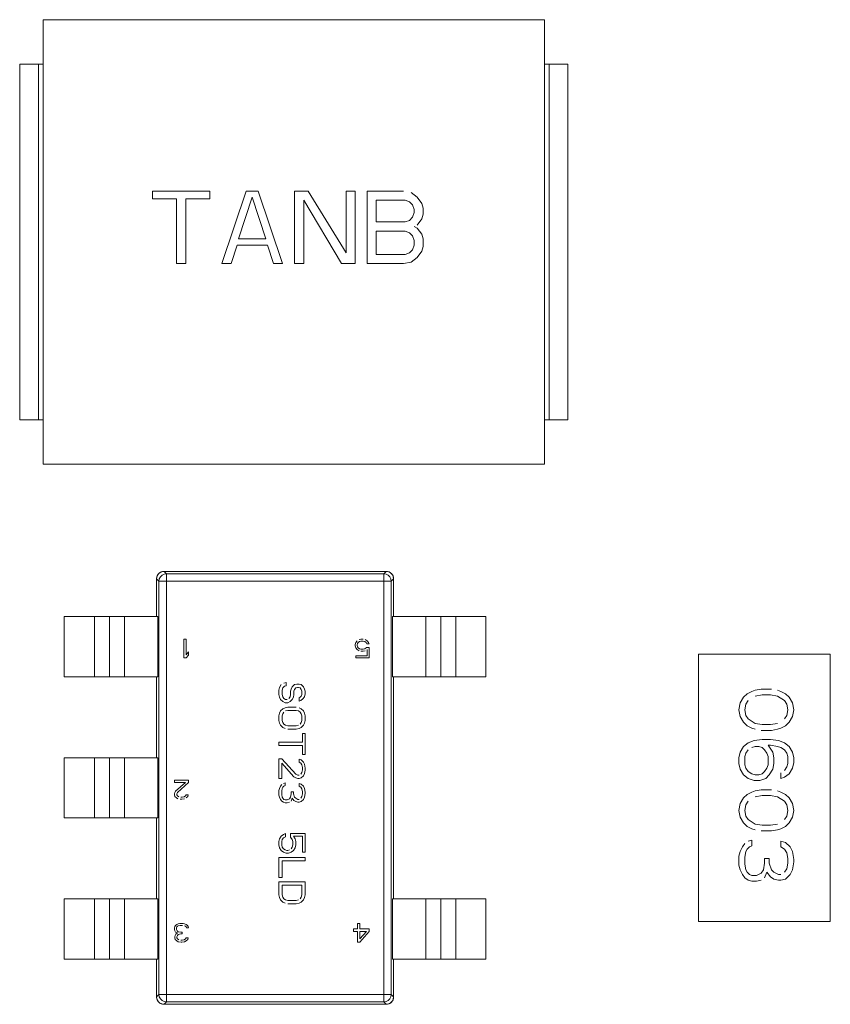
# Model space of a CAD drawing. Units: inches. Extents: x 27.3 to 42.7, y 12.1 to 21.2.
# Drawn here: x 29.5 to 29.5, y 16.6 to 16.6 of the extents above; entities that cross this region are included whole.
import ezdxf

# ---------------------------------------------------------------- set-up
doc = ezdxf.new("R2010")
doc.units = ezdxf.units.IN
doc.header["$MEASUREMENT"] = 0
doc.linetypes.add('PHANTOM', pattern=[2.5, 1.25, -0.25, 0.25, -0.25, 0.25, -0.25])
doc.layers.get('0').update_dxf_attribs({"lineweight": 0})
doc.layers.add('DEFAULT_3', color=7, linetype='PHANTOM', lineweight=0)

msp = doc.modelspace()

# ---------------------------------------------------------------- linework, layer by layer
at = {"linetype": 'Continuous'}
for p, q in [((29.489783, 16.59556), (29.472445, 16.59556)), ((29.472445, 16.580185), (29.472445, 16.59556)), ((29.489783, 16.580185), (29.489783, 16.59556)), ((29.47163, 16.594023), (29.472445, 16.594023)), ((29.47163, 16.594023), (29.47163, 16.581723)), ((29.489783, 16.594023), (29.490592, 16.594023)), ((29.490592, 16.594023), (29.490592, 16.581723)), ((29.478207, 16.589636), (29.476219, 16.589636)), ((29.476219, 16.589636), (29.476219, 16.589368)), ((29.478207, 16.589368), (29.478207, 16.589636)), ((29.479463, 16.589636), (29.478626, 16.587124)), ((29.479882, 16.589636), (29.479463, 16.589636)), ((29.480719, 16.587124), (29.479882, 16.589636)), ((29.481608, 16.589636), (29.481137, 16.589636)), ((29.481137, 16.589636), (29.481137, 16.587124)), ((29.482916, 16.587498), (29.481608, 16.589636)), ((29.48323, 16.589636), (29.482916, 16.589636)), ((29.482916, 16.589636), (29.482916, 16.587498)), ((29.48323, 16.587124), (29.48323, 16.589636)), ((29.484904, 16.589636), (29.483648, 16.589636)), ((29.483648, 16.589636), (29.483648, 16.587124)), ((29.485375, 16.589422), (29.485166, 16.589582)), ((29.476219, 16.589368), (29.477056, 16.589368)), ((29.477056, 16.589368), (29.477056, 16.587124)), ((29.47737, 16.589368), (29.478207, 16.589368)), ((29.47737, 16.587124), (29.47737, 16.589368)), ((29.479201, 16.587979), (29.479672, 16.589422)), ((29.479672, 16.589422), (29.480143, 16.587979)), ((29.481451, 16.589315), (29.482759, 16.587124)), ((29.481451, 16.587124), (29.481451, 16.589315)), ((29.483962, 16.589315), (29.484956, 16.589315)), ((29.483962, 16.588567), (29.483962, 16.589315)), ((29.484956, 16.589315), (29.485113, 16.589262)), ((29.485113, 16.589262), (29.485218, 16.589155)), ((29.485218, 16.589155), (29.48527, 16.588994)), ((29.485532, 16.589208), (29.485375, 16.589422)), ((29.485584, 16.589048), (29.485532, 16.589208)), ((29.48527, 16.588888), (29.485218, 16.588727)), ((29.48527, 16.588994), (29.48527, 16.588888)), ((29.485532, 16.588674), (29.485584, 16.588834)), ((29.485584, 16.588834), (29.485584, 16.589048)), ((29.484956, 16.588567), (29.483962, 16.588567)), ((29.485113, 16.58862), (29.484956, 16.588567)), ((29.485218, 16.588727), (29.485113, 16.58862)), ((29.485375, 16.58846), (29.485532, 16.588674)), ((29.483962, 16.588246), (29.484956, 16.588246)), ((29.483962, 16.587445), (29.483962, 16.588246)), ((29.484956, 16.588246), (29.485113, 16.588193)), ((29.485113, 16.588193), (29.485218, 16.588086)), ((29.485375, 16.588353), (29.48527, 16.588407)), ((29.485532, 16.58814), (29.485375, 16.588353)), ((29.485584, 16.587979), (29.485532, 16.58814)), ((29.47894, 16.587124), (29.479149, 16.587766)), ((29.479149, 16.587766), (29.480195, 16.587766)), ((29.480143, 16.587979), (29.479201, 16.587979)), ((29.480195, 16.587766), (29.480405, 16.587124)), ((29.485218, 16.588086), (29.48527, 16.587926)), ((29.48527, 16.587766), (29.485218, 16.587605)), ((29.48527, 16.587926), (29.48527, 16.587766)), ((29.485584, 16.587712), (29.485584, 16.587979)), ((29.484956, 16.587445), (29.483962, 16.587445)), ((29.485113, 16.587498), (29.484956, 16.587445)), ((29.485218, 16.587605), (29.485113, 16.587498)), ((29.485375, 16.587338), (29.485532, 16.587552)), ((29.485532, 16.587552), (29.485584, 16.587712)), ((29.477056, 16.587124), (29.47737, 16.587124)), ((29.478626, 16.587124), (29.47894, 16.587124)), ((29.480405, 16.587124), (29.480719, 16.587124)), ((29.481137, 16.587124), (29.481451, 16.587124)), ((29.482759, 16.587124), (29.48323, 16.587124)), ((29.483648, 16.587124), (29.484904, 16.587124)), ((29.484904, 16.587124), (29.485166, 16.587178)), ((29.485166, 16.587178), (29.485375, 16.587338)), ((29.472445, 16.581723), (29.47163, 16.581723)), ((29.490592, 16.581723), (29.489783, 16.581723)), ((29.489783, 16.580185), (29.472445, 16.580185)), ((29.476362, 16.57492), (29.476362, 16.576222)), ((29.476623, 16.576482), (29.484303, 16.576482)), ((29.484563, 16.576222), (29.484563, 16.57492)), ((29.473173, 16.57492), (29.476408, 16.57492)), ((29.473173, 16.57492), (29.473173, 16.572837)), ((29.474735, 16.57492), (29.474735, 16.572837)), ((29.476408, 16.57492), (29.476408, 16.572837)), ((29.484518, 16.57492), (29.487753, 16.57492)), ((29.484518, 16.57492), (29.484518, 16.572837)), ((29.486191, 16.57492), (29.486191, 16.572837)), ((29.487753, 16.57492), (29.487753, 16.572837)), ((29.477387, 16.574139), (29.477306, 16.574139)), ((29.477306, 16.574139), (29.477306, 16.573488)), ((29.477387, 16.573599), (29.477387, 16.574139)), ((29.483256, 16.574028), (29.483229, 16.573959)), ((29.483229, 16.573959), (29.483229, 16.573904)), ((29.483229, 16.573904), (29.483256, 16.573834)), ((29.483297, 16.574084), (29.483256, 16.574028)), ((29.483256, 16.573834), (29.483297, 16.573779)), ((29.483297, 16.573945), (29.48331, 16.573987)), ((29.483297, 16.573918), (29.483297, 16.573945)), ((29.48331, 16.573876), (29.483297, 16.573918)), ((29.48331, 16.573987), (29.483337, 16.574028)), ((29.483337, 16.573834), (29.48331, 16.573876)), ((29.483337, 16.574028), (29.483378, 16.574056)), ((29.483378, 16.573807), (29.483337, 16.573834)), ((29.483432, 16.574139), (29.483365, 16.574125)), ((29.483378, 16.574056), (29.483432, 16.57407)), ((29.483432, 16.573793), (29.483378, 16.573807)), ((29.483514, 16.574139), (29.483432, 16.574139)), ((29.483432, 16.57407), (29.483514, 16.57407)), ((29.483514, 16.57407), (29.483568, 16.574056)), ((29.483568, 16.573807), (29.483514, 16.573793)), ((29.483568, 16.574056), (29.483609, 16.574028)), ((29.483622, 16.573848), (29.483568, 16.573807)), ((29.483649, 16.574084), (29.483582, 16.574125)), ((29.483609, 16.574028), (29.483636, 16.573973)), ((29.483717, 16.573848), (29.483622, 16.573848)), ((29.483636, 16.573973), (29.483717, 16.573973)), ((29.48369, 16.574028), (29.483649, 16.574084)), ((29.483717, 16.573973), (29.48369, 16.574028)), ((29.483717, 16.573488), (29.483717, 16.573848)), ((29.477306, 16.573488), (29.477387, 16.573488)), ((29.477469, 16.573696), (29.477387, 16.573599)), ((29.477387, 16.573488), (29.477469, 16.573585)), ((29.477469, 16.573585), (29.477469, 16.573696)), ((29.483649, 16.573558), (29.483256, 16.573558)), ((29.483256, 16.573558), (29.483256, 16.573488)), ((29.483256, 16.573488), (29.483717, 16.573488)), ((29.483297, 16.573779), (29.483365, 16.573738)), ((29.483514, 16.573793), (29.483432, 16.573793)), ((29.483432, 16.573724), (29.483514, 16.573724)), ((29.483514, 16.573724), (29.483582, 16.573738)), ((29.483649, 16.573779), (29.483649, 16.573558)), ((29.499664, 16.573618), (29.495108, 16.573618)), ((29.495108, 16.573618), (29.495108, 16.564376)), ((29.499664, 16.564376), (29.499664, 16.573618)), ((29.476408, 16.572837), (29.473173, 16.572837)), ((29.476362, 16.570039), (29.476362, 16.572837)), ((29.487753, 16.572837), (29.484518, 16.572837)), ((29.484563, 16.572837), (29.484563, 16.565157)), ((29.480612, 16.572471), (29.480593, 16.572376)), ((29.480671, 16.572566), (29.480612, 16.572471)), ((29.480709, 16.572376), (29.480729, 16.572452)), ((29.480729, 16.572452), (29.480787, 16.572509)), ((29.480845, 16.572642), (29.480767, 16.572623)), ((29.480787, 16.572509), (29.480845, 16.572528)), ((29.480845, 16.572528), (29.480845, 16.572642)), ((29.481058, 16.57249), (29.48102, 16.572414)), ((29.481136, 16.572566), (29.481058, 16.57249)), ((29.481213, 16.572585), (29.481136, 16.572566)), ((29.481136, 16.572395), (29.481175, 16.572452)), ((29.481175, 16.572452), (29.481233, 16.572471)), ((29.481291, 16.572585), (29.481213, 16.572585)), ((29.481233, 16.572471), (29.481272, 16.572471)), ((29.481272, 16.572471), (29.48133, 16.572452)), ((29.481368, 16.572566), (29.481291, 16.572585)), ((29.48133, 16.572452), (29.481368, 16.572395)), ((29.481446, 16.57249), (29.481368, 16.572566)), ((29.481485, 16.572414), (29.481446, 16.57249)), ((29.480593, 16.572376), (29.480593, 16.572224)), ((29.480593, 16.572224), (29.480612, 16.57213)), ((29.480612, 16.57213), (29.480651, 16.572054)), ((29.480709, 16.572224), (29.480709, 16.572376)), ((29.480729, 16.572149), (29.480709, 16.572224)), ((29.480767, 16.572092), (29.480729, 16.572149)), ((29.480981, 16.572149), (29.480942, 16.572092)), ((29.481, 16.572224), (29.480981, 16.572149)), ((29.48102, 16.572414), (29.481, 16.572338)), ((29.481, 16.572338), (29.481, 16.572224)), ((29.481058, 16.572054), (29.481097, 16.57213)), ((29.481097, 16.57213), (29.481116, 16.572224)), ((29.481116, 16.572338), (29.481136, 16.572395)), ((29.481116, 16.572224), (29.481116, 16.572338)), ((29.48133, 16.57213), (29.481291, 16.572111)), ((29.481291, 16.572111), (29.481291, 16.571997)), ((29.481368, 16.572168), (29.48133, 16.57213)), ((29.481368, 16.572395), (29.481388, 16.572338)), ((29.481388, 16.572224), (29.481368, 16.572168)), ((29.481388, 16.572338), (29.481388, 16.572224)), ((29.481427, 16.572073), (29.481485, 16.572149)), ((29.481504, 16.572338), (29.481485, 16.572414)), ((29.481485, 16.572149), (29.481504, 16.572243)), ((29.481504, 16.572243), (29.481504, 16.572338)), ((29.496664, 16.572133), (29.496543, 16.571935)), ((29.496785, 16.572251), (29.496664, 16.572133)), ((29.496947, 16.57233), (29.496785, 16.572251)), ((29.497068, 16.57237), (29.496947, 16.57233)), ((29.49727, 16.572409), (29.497068, 16.57237)), ((29.497068, 16.572172), (29.49731, 16.572212)), ((29.497633, 16.572409), (29.49727, 16.572409)), ((29.49731, 16.572212), (29.497593, 16.572212)), ((29.497593, 16.572212), (29.497835, 16.572172)), ((29.497956, 16.57233), (29.497835, 16.57237)), ((29.497835, 16.572172), (29.498078, 16.572014)), ((29.498118, 16.572251), (29.497956, 16.57233)), ((29.498239, 16.572133), (29.498118, 16.572251)), ((29.49836, 16.571935), (29.498239, 16.572133)), ((29.480651, 16.572054), (29.480729, 16.571978)), ((29.480729, 16.571978), (29.480806, 16.57194)), ((29.480806, 16.571769), (29.480729, 16.571731)), ((29.480826, 16.572054), (29.480767, 16.572092)), ((29.480806, 16.57194), (29.480903, 16.57194)), ((29.480903, 16.571788), (29.480806, 16.571769)), ((29.480884, 16.572054), (29.480826, 16.572054)), ((29.480903, 16.57194), (29.480981, 16.571978)), ((29.481194, 16.571788), (29.480903, 16.571788)), ((29.480981, 16.571978), (29.481058, 16.572054)), ((29.481291, 16.571997), (29.481349, 16.572016)), ((29.481368, 16.571731), (29.481291, 16.571769)), ((29.481349, 16.572016), (29.481427, 16.572073)), ((29.496543, 16.571935), (29.496502, 16.571698)), ((29.496704, 16.571698), (29.496745, 16.571895)), ((29.496745, 16.571895), (29.496825, 16.572014)), ((29.498078, 16.572014), (29.498158, 16.571895)), ((29.498158, 16.571895), (29.498199, 16.571698)), ((29.498401, 16.571698), (29.49836, 16.571935)), ((29.480612, 16.571579), (29.480593, 16.571484)), ((29.480593, 16.571484), (29.480593, 16.571332)), ((29.480651, 16.571655), (29.480612, 16.571579)), ((29.480729, 16.571731), (29.480651, 16.571655)), ((29.480709, 16.571484), (29.480729, 16.57156)), ((29.480709, 16.571332), (29.480709, 16.571484)), ((29.480729, 16.57156), (29.480767, 16.571617)), ((29.480826, 16.571655), (29.480903, 16.571674)), ((29.480903, 16.571674), (29.481194, 16.571674)), ((29.481194, 16.571674), (29.481272, 16.571655)), ((29.481272, 16.571655), (29.48133, 16.571617)), ((29.48133, 16.571617), (29.481368, 16.57156)), ((29.481446, 16.571655), (29.481368, 16.571731)), ((29.481368, 16.57156), (29.481388, 16.571484)), ((29.481388, 16.571484), (29.481388, 16.571332)), ((29.481485, 16.571579), (29.481446, 16.571655)), ((29.481504, 16.571484), (29.481485, 16.571579)), ((29.481504, 16.571332), (29.481504, 16.571484)), ((29.496502, 16.571698), (29.496543, 16.57146)), ((29.496543, 16.57146), (29.496664, 16.571263)), ((29.496745, 16.5715), (29.496704, 16.571698)), ((29.496825, 16.571381), (29.496745, 16.5715)), ((29.498158, 16.5715), (29.498078, 16.571381)), ((29.498199, 16.571698), (29.498158, 16.5715)), ((29.498239, 16.571263), (29.49836, 16.57146)), ((29.49836, 16.57146), (29.498401, 16.571698)), ((29.480593, 16.571332), (29.480612, 16.571237)), ((29.480612, 16.571237), (29.480651, 16.571161)), ((29.480651, 16.571161), (29.480729, 16.571085)), ((29.480729, 16.571256), (29.480709, 16.571332)), ((29.480767, 16.571199), (29.480729, 16.571256)), ((29.480729, 16.571085), (29.480806, 16.571047)), ((29.480826, 16.571161), (29.480767, 16.571199)), ((29.480903, 16.571142), (29.480826, 16.571161)), ((29.481194, 16.571142), (29.480903, 16.571142)), ((29.481272, 16.571161), (29.481194, 16.571142)), ((29.481291, 16.571047), (29.481368, 16.571085)), ((29.481368, 16.571256), (29.48133, 16.571199)), ((29.481388, 16.571332), (29.481368, 16.571256)), ((29.481368, 16.571085), (29.481446, 16.571161)), ((29.481446, 16.571161), (29.481485, 16.571237)), ((29.481485, 16.571237), (29.481504, 16.571332)), ((29.496664, 16.571263), (29.496785, 16.571144)), ((29.496785, 16.571144), (29.496947, 16.571065)), ((29.497068, 16.571223), (29.496825, 16.571381)), ((29.49731, 16.571183), (29.497068, 16.571223)), ((29.497593, 16.571183), (29.49731, 16.571183)), ((29.497835, 16.571223), (29.497593, 16.571183)), ((29.497956, 16.571065), (29.498118, 16.571144)), ((29.498118, 16.571144), (29.498239, 16.571263)), ((29.480903, 16.571028), (29.481194, 16.571028)), ((29.481194, 16.571028), (29.481291, 16.571047)), ((29.481504, 16.570877), (29.481407, 16.570877)), ((29.481407, 16.570877), (29.481407, 16.570573)), ((29.481504, 16.570155), (29.481504, 16.570877)), ((29.496947, 16.571065), (29.497068, 16.571025)), ((29.49727, 16.570986), (29.497633, 16.570986)), ((29.497633, 16.570986), (29.497835, 16.571025)), ((29.497835, 16.571025), (29.497956, 16.571065)), ((29.481407, 16.570573), (29.480593, 16.570573)), ((29.480593, 16.570573), (29.480593, 16.570459)), ((29.480593, 16.570459), (29.481407, 16.570459)), ((29.481407, 16.570459), (29.481407, 16.570155)), ((29.496664, 16.570432), (29.496543, 16.570234)), ((29.496825, 16.570551), (29.496664, 16.570432)), ((29.497027, 16.57063), (29.496825, 16.570551)), ((29.496947, 16.570392), (29.497068, 16.570432)), ((29.49731, 16.570669), (29.497027, 16.57063)), ((29.497068, 16.570432), (29.497189, 16.570432)), ((29.497189, 16.570432), (29.49731, 16.570392)), ((29.497593, 16.570669), (29.49731, 16.570669)), ((29.497674, 16.570234), (29.497512, 16.570472)), ((29.497512, 16.570472), (29.497593, 16.570472)), ((29.497876, 16.57063), (29.497593, 16.570669)), ((29.497593, 16.570472), (29.497835, 16.570432)), ((29.497835, 16.570432), (29.497956, 16.570392)), ((29.498078, 16.570551), (29.497876, 16.57063)), ((29.498239, 16.570432), (29.498078, 16.570551)), ((29.49836, 16.570234), (29.498239, 16.570432)), ((29.481407, 16.570155), (29.481504, 16.570155)), ((29.496543, 16.570234), (29.496502, 16.570037)), ((29.496704, 16.570076), (29.496745, 16.570195)), ((29.496704, 16.569799), (29.496704, 16.570076)), ((29.496745, 16.570195), (29.496825, 16.570313)), ((29.49731, 16.570392), (29.497391, 16.570313)), ((29.497391, 16.570313), (29.497472, 16.570195)), ((29.497472, 16.570195), (29.497512, 16.570076)), ((29.497512, 16.570076), (29.497512, 16.569799)), ((29.497714, 16.570037), (29.497674, 16.570234)), ((29.497956, 16.570392), (29.498078, 16.570313)), ((29.498078, 16.570313), (29.498158, 16.570195)), ((29.498158, 16.570195), (29.498199, 16.570076)), ((29.498199, 16.570076), (29.498199, 16.569839)), ((29.498401, 16.570037), (29.49836, 16.570234)), ((29.473173, 16.570039), (29.476408, 16.570039)), ((29.473173, 16.570039), (29.473173, 16.567956)), ((29.474735, 16.570039), (29.474735, 16.567956)), ((29.476408, 16.570039), (29.476408, 16.567956)), ((29.48069, 16.570003), (29.480593, 16.570003)), ((29.480593, 16.570003), (29.480593, 16.56932)), ((29.481175, 16.569472), (29.48069, 16.570003)), ((29.48069, 16.569851), (29.481116, 16.569377)), ((29.48069, 16.56932), (29.48069, 16.569851)), ((29.481368, 16.569965), (29.481291, 16.569984)), ((29.481291, 16.569984), (29.481291, 16.569889)), ((29.481291, 16.569889), (29.481349, 16.569851)), ((29.481349, 16.569851), (29.481388, 16.569795)), ((29.481446, 16.569889), (29.481368, 16.569965)), ((29.481388, 16.569795), (29.481407, 16.5697)), ((29.481485, 16.569814), (29.481446, 16.569889)), ((29.481504, 16.569681), (29.481485, 16.569814)), ((29.496502, 16.570037), (29.496502, 16.569839)), ((29.496502, 16.569839), (29.496543, 16.569641)), ((29.496745, 16.569681), (29.496704, 16.569799)), ((29.497512, 16.569799), (29.497472, 16.569681)), ((29.497674, 16.569641), (29.497714, 16.569839)), ((29.497714, 16.569839), (29.497714, 16.570037)), ((29.498158, 16.56972), (29.498078, 16.569602)), ((29.498199, 16.569839), (29.498158, 16.56972)), ((29.49836, 16.569681), (29.498401, 16.569878)), ((29.498401, 16.569878), (29.498401, 16.570037)), ((29.481116, 16.569377), (29.481175, 16.569339)), ((29.481252, 16.569434), (29.481175, 16.569472)), ((29.481291, 16.569434), (29.481252, 16.569434)), ((29.481388, 16.569529), (29.481349, 16.569472)), ((29.481368, 16.569339), (29.481446, 16.569415)), ((29.481407, 16.569624), (29.481388, 16.569529)), ((29.481407, 16.5697), (29.481407, 16.569624)), ((29.481446, 16.569415), (29.481485, 16.569491)), ((29.481485, 16.569491), (29.481504, 16.569605)), ((29.481504, 16.569605), (29.481504, 16.569681)), ((29.496543, 16.569641), (29.496664, 16.569443)), ((29.496664, 16.569443), (29.496825, 16.569325)), ((29.496825, 16.569562), (29.496745, 16.569681)), ((29.496947, 16.569483), (29.496825, 16.569562)), ((29.497068, 16.569443), (29.496947, 16.569483)), ((29.497189, 16.569443), (29.497068, 16.569443)), ((29.49731, 16.569483), (29.497189, 16.569443)), ((29.497391, 16.569562), (29.49731, 16.569483)), ((29.497472, 16.569681), (29.497391, 16.569562)), ((29.497431, 16.569325), (29.497552, 16.569443)), ((29.497552, 16.569443), (29.497674, 16.569641)), ((29.497956, 16.569522), (29.497956, 16.569325)), ((29.498078, 16.569364), (29.498239, 16.569483)), ((29.498239, 16.569483), (29.49836, 16.569681)), ((29.477469, 16.569258), (29.476981, 16.569258)), ((29.476981, 16.569258), (29.476981, 16.569188)), ((29.476981, 16.569188), (29.47736, 16.569188)), ((29.47736, 16.569188), (29.477021, 16.568884)), ((29.477089, 16.568842), (29.477469, 16.569188)), ((29.477469, 16.569188), (29.477469, 16.569258)), ((29.480593, 16.56932), (29.48069, 16.56932)), ((29.480651, 16.569054), (29.480612, 16.568978)), ((29.48069, 16.569111), (29.480651, 16.569054)), ((29.480729, 16.569016), (29.480767, 16.569054)), ((29.480806, 16.569168), (29.480748, 16.569149)), ((29.480767, 16.569054), (29.480806, 16.569073)), ((29.480806, 16.569073), (29.480806, 16.569168)), ((29.481175, 16.569339), (29.481252, 16.56932)), ((29.481252, 16.56932), (29.481291, 16.56932)), ((29.481291, 16.56932), (29.481368, 16.569339)), ((29.481368, 16.56913), (29.481291, 16.569149)), ((29.481291, 16.569149), (29.481291, 16.569054)), ((29.481291, 16.569054), (29.481349, 16.569016)), ((29.481446, 16.569054), (29.481368, 16.56913)), ((29.481485, 16.568978), (29.481446, 16.569054)), ((29.496825, 16.569325), (29.497027, 16.569246)), ((29.497027, 16.569246), (29.497229, 16.569246)), ((29.497229, 16.569246), (29.497431, 16.569325)), ((29.497956, 16.569325), (29.498078, 16.569364)), ((29.476994, 16.568842), (29.476981, 16.568787)), ((29.476981, 16.568787), (29.476981, 16.568759)), ((29.476981, 16.568759), (29.476994, 16.568704)), ((29.477021, 16.568884), (29.476994, 16.568842)), ((29.476994, 16.568704), (29.477048, 16.568648)), ((29.477062, 16.568787), (29.477089, 16.568842)), ((29.477062, 16.568759), (29.477062, 16.568787)), ((29.477089, 16.568717), (29.477062, 16.568759)), ((29.47713, 16.56869), (29.477089, 16.568717)), ((29.47736, 16.568717), (29.47732, 16.56869)), ((29.477387, 16.568759), (29.47736, 16.568717)), ((29.477455, 16.568759), (29.477387, 16.568759)), ((29.477387, 16.568648), (29.477442, 16.568704)), ((29.477442, 16.568704), (29.477455, 16.568759)), ((29.480612, 16.568978), (29.480593, 16.568902)), ((29.480593, 16.568902), (29.480593, 16.56875)), ((29.480593, 16.56875), (29.480612, 16.568674)), ((29.48069, 16.568883), (29.480709, 16.568978)), ((29.48069, 16.568769), (29.48069, 16.568883)), ((29.480709, 16.568674), (29.48069, 16.568769)), ((29.480709, 16.568978), (29.480729, 16.569016)), ((29.48102, 16.568788), (29.481, 16.568674)), ((29.481097, 16.568864), (29.48102, 16.568864)), ((29.48102, 16.568864), (29.48102, 16.568788)), ((29.481097, 16.568788), (29.481097, 16.568864)), ((29.481136, 16.568674), (29.481097, 16.568788)), ((29.481349, 16.569016), (29.481388, 16.568959)), ((29.481388, 16.568693), (29.481349, 16.568637)), ((29.481388, 16.568959), (29.481407, 16.568864)), ((29.481407, 16.568788), (29.481388, 16.568693)), ((29.481407, 16.568864), (29.481407, 16.568788)), ((29.481504, 16.568845), (29.481485, 16.568978)), ((29.481485, 16.568674), (29.481504, 16.568807)), ((29.481504, 16.568807), (29.481504, 16.568845)), ((29.496785, 16.568771), (29.496664, 16.568652)), ((29.496947, 16.56885), (29.496785, 16.568771)), ((29.497068, 16.56889), (29.496947, 16.56885)), ((29.49727, 16.568929), (29.497068, 16.56889)), ((29.497068, 16.568692), (29.49731, 16.568732)), ((29.497633, 16.568929), (29.49727, 16.568929)), ((29.49731, 16.568732), (29.497593, 16.568732)), ((29.497593, 16.568732), (29.497835, 16.568692)), ((29.497956, 16.56885), (29.497835, 16.56889)), ((29.498118, 16.568771), (29.497956, 16.56885)), ((29.498239, 16.568652), (29.498118, 16.568771)), ((29.477048, 16.568648), (29.477103, 16.568621)), ((29.477184, 16.568607), (29.477238, 16.568607)), ((29.477252, 16.568676), (29.477198, 16.568676)), ((29.477238, 16.568607), (29.477333, 16.568621)), ((29.47732, 16.56869), (29.477252, 16.568676)), ((29.480612, 16.568674), (29.480651, 16.568599)), ((29.480651, 16.568599), (29.48069, 16.568542)), ((29.48069, 16.568542), (29.480748, 16.568504)), ((29.480729, 16.568637), (29.480709, 16.568674)), ((29.480767, 16.568599), (29.480729, 16.568637)), ((29.480748, 16.568504), (29.480806, 16.568485)), ((29.480806, 16.56858), (29.480767, 16.568599)), ((29.480884, 16.56858), (29.480806, 16.56858)), ((29.480806, 16.568485), (29.480884, 16.568485)), ((29.480961, 16.568618), (29.480884, 16.56858)), ((29.480884, 16.568485), (29.480961, 16.568504)), ((29.481, 16.568674), (29.480961, 16.568618)), ((29.48102, 16.568542), (29.481058, 16.568637)), ((29.481058, 16.568637), (29.481116, 16.568561)), ((29.481116, 16.568561), (29.481175, 16.568523)), ((29.481175, 16.568637), (29.481136, 16.568674)), ((29.481252, 16.568599), (29.481175, 16.568637)), ((29.481175, 16.568523), (29.481252, 16.568504)), ((29.481291, 16.568599), (29.481252, 16.568599)), ((29.481252, 16.568504), (29.481291, 16.568504)), ((29.481291, 16.568504), (29.481368, 16.568523)), ((29.481368, 16.568523), (29.481446, 16.568599)), ((29.481446, 16.568599), (29.481485, 16.568674)), ((29.496543, 16.568455), (29.496502, 16.568217)), ((29.496664, 16.568652), (29.496543, 16.568455)), ((29.496704, 16.568217), (29.496745, 16.568415)), ((29.496745, 16.568415), (29.496825, 16.568534)), ((29.497835, 16.568692), (29.498078, 16.568534)), ((29.498078, 16.568534), (29.498158, 16.568415)), ((29.498158, 16.568415), (29.498199, 16.568217)), ((29.49836, 16.568455), (29.498239, 16.568652)), ((29.498401, 16.568217), (29.49836, 16.568455)), ((29.496502, 16.568217), (29.496543, 16.56798)), ((29.496745, 16.56802), (29.496704, 16.568217)), ((29.496825, 16.567901), (29.496745, 16.56802)), ((29.498158, 16.56802), (29.498078, 16.567901)), ((29.498199, 16.568217), (29.498158, 16.56802)), ((29.49836, 16.56798), (29.498401, 16.568217)), ((29.476408, 16.567956), (29.473173, 16.567956)), ((29.476362, 16.565157), (29.476362, 16.567956)), ((29.496543, 16.56798), (29.496664, 16.567782)), ((29.496664, 16.567782), (29.496785, 16.567664)), ((29.497068, 16.567743), (29.496825, 16.567901)), ((29.49731, 16.567703), (29.497068, 16.567743)), ((29.497593, 16.567703), (29.49731, 16.567703)), ((29.497835, 16.567743), (29.497593, 16.567703)), ((29.498118, 16.567664), (29.498239, 16.567782)), ((29.498239, 16.567782), (29.49836, 16.56798)), ((29.480748, 16.567384), (29.480671, 16.567327)), ((29.480826, 16.567422), (29.480748, 16.567384)), ((29.480826, 16.567308), (29.480826, 16.567422)), ((29.481504, 16.567422), (29.481, 16.567422)), ((29.481, 16.567422), (29.481, 16.567289)), ((29.481504, 16.566776), (29.481504, 16.567422)), ((29.496785, 16.567664), (29.496947, 16.567585)), ((29.496947, 16.567585), (29.497068, 16.567545)), ((29.49727, 16.567506), (29.497633, 16.567506)), ((29.497633, 16.567506), (29.497835, 16.567545)), ((29.497835, 16.567545), (29.497956, 16.567585)), ((29.497956, 16.567585), (29.498118, 16.567664)), ((29.480612, 16.567232), (29.480593, 16.567137)), ((29.480593, 16.567137), (29.480593, 16.567023)), ((29.480593, 16.567023), (29.480612, 16.566928)), ((29.480671, 16.567327), (29.480612, 16.567232)), ((29.48069, 16.567137), (29.480709, 16.567213)), ((29.48069, 16.567023), (29.48069, 16.567137)), ((29.480709, 16.566947), (29.48069, 16.567023)), ((29.480709, 16.567213), (29.480748, 16.56727)), ((29.480748, 16.56727), (29.480826, 16.567308)), ((29.481, 16.567289), (29.481058, 16.567213)), ((29.481058, 16.567213), (29.481078, 16.567137)), ((29.481078, 16.567023), (29.481058, 16.566947)), ((29.481078, 16.567137), (29.481078, 16.567023)), ((29.481155, 16.567232), (29.481097, 16.567327)), ((29.481097, 16.567327), (29.481407, 16.567327)), ((29.481175, 16.567137), (29.481155, 16.567232)), ((29.481155, 16.566928), (29.481175, 16.567023)), ((29.481175, 16.567023), (29.481175, 16.567137)), ((29.481407, 16.567327), (29.481407, 16.566776)), ((29.496704, 16.567071), (29.496624, 16.566952)), ((29.496947, 16.567189), (29.496825, 16.56715)), ((29.496866, 16.566952), (29.496947, 16.566991)), ((29.496947, 16.566991), (29.496947, 16.567189)), ((29.498118, 16.56711), (29.497956, 16.56715)), ((29.497956, 16.56715), (29.497956, 16.566952)), ((29.498279, 16.566952), (29.498118, 16.56711)), ((29.480612, 16.566928), (29.480671, 16.566833)), ((29.480671, 16.566833), (29.480748, 16.566776)), ((29.480748, 16.56689), (29.480709, 16.566947)), ((29.480806, 16.566852), (29.480748, 16.56689)), ((29.480748, 16.566776), (29.480845, 16.566738)), ((29.480864, 16.566833), (29.480806, 16.566852)), ((29.480845, 16.566738), (29.480923, 16.566738)), ((29.480903, 16.566833), (29.480864, 16.566833)), ((29.480961, 16.566852), (29.480903, 16.566833)), ((29.480923, 16.566738), (29.48102, 16.566776)), ((29.481058, 16.566947), (29.48102, 16.56689)), ((29.48102, 16.566776), (29.481097, 16.566833)), ((29.481097, 16.566833), (29.481155, 16.566928)), ((29.481407, 16.566776), (29.481504, 16.566776)), ((29.496543, 16.566794), (29.496502, 16.566636)), ((29.496624, 16.566952), (29.496543, 16.566794)), ((29.496704, 16.566596), (29.496745, 16.566794)), ((29.496745, 16.566794), (29.496785, 16.566873)), ((29.496785, 16.566873), (29.496866, 16.566952)), ((29.497956, 16.566952), (29.498078, 16.566873)), ((29.498078, 16.566873), (29.498158, 16.566754)), ((29.498158, 16.566754), (29.498199, 16.566556)), ((29.49836, 16.566794), (29.498279, 16.566952)), ((29.498401, 16.566517), (29.49836, 16.566794)), ((29.481504, 16.566586), (29.480593, 16.566586)), ((29.480593, 16.566586), (29.480593, 16.565903)), ((29.480709, 16.566472), (29.481504, 16.566472)), ((29.480709, 16.565903), (29.480709, 16.566472)), ((29.481504, 16.566472), (29.481504, 16.566586)), ((29.496502, 16.566636), (29.496502, 16.566319)), ((29.496502, 16.566319), (29.496543, 16.566161)), ((29.496704, 16.566359), (29.496704, 16.566596)), ((29.496745, 16.566161), (29.496704, 16.566359)), ((29.497391, 16.566398), (29.497351, 16.566161)), ((29.497552, 16.566556), (29.497391, 16.566556)), ((29.497391, 16.566556), (29.497391, 16.566398)), ((29.497552, 16.566398), (29.497552, 16.566556)), ((29.497633, 16.566161), (29.497552, 16.566398)), ((29.498199, 16.566398), (29.498158, 16.5662)), ((29.498199, 16.566556), (29.498199, 16.566398)), ((29.49836, 16.566161), (29.498401, 16.566438)), ((29.498401, 16.566438), (29.498401, 16.566517)), ((29.496543, 16.566161), (29.496624, 16.566003)), ((29.496624, 16.566003), (29.496704, 16.565884)), ((29.496785, 16.566082), (29.496745, 16.566161)), ((29.496866, 16.566003), (29.496785, 16.566082)), ((29.496947, 16.565963), (29.496866, 16.566003)), ((29.49727, 16.566042), (29.497108, 16.565963)), ((29.497351, 16.566161), (29.49727, 16.566042)), ((29.497391, 16.565884), (29.497472, 16.566082)), ((29.497472, 16.566082), (29.497593, 16.565924)), ((29.497714, 16.566082), (29.497633, 16.566161)), ((29.497876, 16.566003), (29.497714, 16.566082)), ((29.497956, 16.566003), (29.497876, 16.566003)), ((29.498158, 16.5662), (29.498078, 16.566082)), ((29.498118, 16.565845), (29.498279, 16.566003)), ((29.498279, 16.566003), (29.49836, 16.566161)), ((29.480593, 16.565903), (29.480709, 16.565903)), ((29.481504, 16.565751), (29.480593, 16.565751)), ((29.480593, 16.565751), (29.480593, 16.565295)), ((29.480709, 16.565637), (29.481388, 16.565637)), ((29.480709, 16.565295), (29.480709, 16.565637)), ((29.481388, 16.565637), (29.481388, 16.565295)), ((29.481504, 16.565295), (29.481504, 16.565751)), ((29.496704, 16.565884), (29.496825, 16.565805)), ((29.496825, 16.565805), (29.496947, 16.565765)), ((29.497108, 16.565963), (29.496947, 16.565963)), ((29.496947, 16.565765), (29.497108, 16.565765)), ((29.497108, 16.565765), (29.49727, 16.565805)), ((29.497593, 16.565924), (29.497714, 16.565845)), ((29.497714, 16.565845), (29.497876, 16.565805)), ((29.497876, 16.565805), (29.497956, 16.565805)), ((29.497956, 16.565805), (29.498118, 16.565845)), ((29.480593, 16.565295), (29.480612, 16.5652)), ((29.480729, 16.565219), (29.480709, 16.565295)), ((29.481388, 16.565295), (29.481368, 16.565219)), ((29.481485, 16.5652), (29.481504, 16.565295)), ((29.473173, 16.565157), (29.476408, 16.565157)), ((29.473173, 16.565157), (29.473173, 16.563074)), ((29.474735, 16.565157), (29.474735, 16.563074)), ((29.476408, 16.565157), (29.476408, 16.563074)), ((29.480612, 16.5652), (29.480651, 16.565125)), ((29.480651, 16.565125), (29.480729, 16.565049)), ((29.480767, 16.565162), (29.480729, 16.565219)), ((29.480729, 16.565049), (29.480806, 16.565011)), ((29.480826, 16.565125), (29.480767, 16.565162)), ((29.480903, 16.565106), (29.480826, 16.565125)), ((29.481194, 16.565106), (29.480903, 16.565106)), ((29.480903, 16.564992), (29.481194, 16.564992)), ((29.481272, 16.565125), (29.481194, 16.565106)), ((29.481194, 16.564992), (29.481291, 16.565011)), ((29.481291, 16.565011), (29.481368, 16.565049)), ((29.481368, 16.565219), (29.48133, 16.565162)), ((29.481368, 16.565049), (29.481446, 16.565125)), ((29.481446, 16.565125), (29.481485, 16.5652)), ((29.484518, 16.565157), (29.487753, 16.565157)), ((29.484518, 16.565157), (29.484518, 16.563074)), ((29.486191, 16.565157), (29.486191, 16.563074)), ((29.487753, 16.565157), (29.487753, 16.563074)), ((29.477062, 16.564269), (29.477021, 16.564242)), ((29.477116, 16.564297), (29.477062, 16.564269)), ((29.47717, 16.564311), (29.477116, 16.564297)), ((29.477279, 16.564311), (29.47717, 16.564311)), ((29.477333, 16.564297), (29.477279, 16.564311)), ((29.477387, 16.564269), (29.477333, 16.564297)), ((29.477428, 16.564242), (29.477387, 16.564269)), ((29.483392, 16.564311), (29.48331, 16.564311)), ((29.48331, 16.564311), (29.48331, 16.564117)), ((29.483392, 16.564117), (29.483392, 16.564311)), ((29.495108, 16.564376), (29.499664, 16.564376)), ((29.476994, 16.5642), (29.476981, 16.564159)), ((29.476981, 16.564159), (29.476981, 16.564103)), ((29.476981, 16.564103), (29.476994, 16.564048)), ((29.477021, 16.564242), (29.476994, 16.5642)), ((29.476994, 16.564048), (29.477021, 16.564006)), ((29.477035, 16.563937), (29.477008, 16.563895)), ((29.477021, 16.564006), (29.477089, 16.563979)), ((29.477089, 16.563979), (29.477035, 16.563937)), ((29.477048, 16.564159), (29.477062, 16.564186)), ((29.477048, 16.564103), (29.477048, 16.564159)), ((29.477076, 16.564048), (29.477048, 16.564103)), ((29.477062, 16.564186), (29.477089, 16.564214)), ((29.477116, 16.56402), (29.477076, 16.564048)), ((29.477089, 16.564214), (29.477116, 16.564228)), ((29.477116, 16.564228), (29.477184, 16.564242)), ((29.477198, 16.564006), (29.477116, 16.56402)), ((29.477116, 16.563923), (29.477198, 16.563951)), ((29.477184, 16.564242), (29.477265, 16.564242)), ((29.477252, 16.564006), (29.477198, 16.564006)), ((29.477198, 16.563951), (29.477252, 16.563951)), ((29.477252, 16.563951), (29.477252, 16.564006)), ((29.477333, 16.564228), (29.47736, 16.564214)), ((29.47736, 16.564214), (29.477387, 16.564186)), ((29.477387, 16.564186), (29.477401, 16.564159)), ((29.477401, 16.564159), (29.477469, 16.564159)), ((29.477455, 16.5642), (29.477428, 16.564242)), ((29.477469, 16.564159), (29.477455, 16.5642)), ((29.48331, 16.564117), (29.483175, 16.564117)), ((29.483175, 16.564117), (29.483175, 16.564034)), ((29.483175, 16.564034), (29.48331, 16.564034)), ((29.48331, 16.564034), (29.48331, 16.56366)), ((29.483717, 16.564117), (29.483392, 16.564117)), ((29.483392, 16.564034), (29.483622, 16.564034)), ((29.483392, 16.56366), (29.483717, 16.564034)), ((29.483622, 16.564034), (29.483392, 16.563771)), ((29.483392, 16.563771), (29.483392, 16.564034)), ((29.483717, 16.564034), (29.483717, 16.564117)), ((29.477008, 16.563895), (29.476994, 16.56384)), ((29.476994, 16.56384), (29.476994, 16.563812)), ((29.476994, 16.563812), (29.477008, 16.563757)), ((29.477008, 16.563757), (29.477062, 16.563702)), ((29.477062, 16.56384), (29.477089, 16.563895)), ((29.477062, 16.563812), (29.477062, 16.56384)), ((29.477089, 16.563771), (29.477062, 16.563812)), ((29.477062, 16.563702), (29.477116, 16.563674)), ((29.477089, 16.563895), (29.477116, 16.563923)), ((29.47713, 16.563743), (29.477089, 16.563771)), ((29.477116, 16.563674), (29.477211, 16.56366)), ((29.477252, 16.563729), (29.477198, 16.563729)), ((29.477211, 16.56366), (29.477238, 16.56366)), ((29.477238, 16.56366), (29.477333, 16.563674)), ((29.47732, 16.563743), (29.477252, 16.563729)), ((29.47736, 16.563771), (29.47732, 16.563743)), ((29.477333, 16.563674), (29.477387, 16.563702)), ((29.477387, 16.563812), (29.47736, 16.563771)), ((29.477455, 16.563812), (29.477387, 16.563812)), ((29.477387, 16.563702), (29.477442, 16.563757)), ((29.477442, 16.563757), (29.477455, 16.563812)), ((29.48331, 16.56366), (29.483392, 16.56366)), ((29.476408, 16.563074), (29.473173, 16.563074)), ((29.476362, 16.561773), (29.476362, 16.563074)), ((29.487753, 16.563074), (29.484518, 16.563074)), ((29.484563, 16.563074), (29.484563, 16.561773)), ((29.484303, 16.561512), (29.476623, 16.561512))]:
    msp.add_line(p, q, dxfattribs=at)
for centre, start, end in [((29.476623, 16.576222), 90, 180), ((29.484303, 16.576222), 0, 90), ((29.476623, 16.561773), 180, 270), ((29.484303, 16.561773), 270, 0)]:
    msp.add_arc(centre, 0.00026, start, end, dxfattribs=at)
at = {"layer": 'DEFAULT_3', "linetype": 'PHANTOM'}
for p, q in [((29.472281, 16.594023), (29.472281, 16.581723)), ((29.489941, 16.594023), (29.489941, 16.581723)), ((29.476444, 16.57614), (29.476363, 16.576222)), ((29.476705, 16.5764), (29.476623, 16.576482)), ((29.484221, 16.5764), (29.476705, 16.5764)), ((29.476705, 16.5764), (29.476705, 16.561594)), ((29.484303, 16.576482), (29.484221, 16.5764)), ((29.484221, 16.561594), (29.484221, 16.5764)), ((29.484563, 16.576222), (29.484481, 16.57614)), ((29.484481, 16.57614), (29.476444, 16.57614)), ((29.476444, 16.57614), (29.476444, 16.561854)), ((29.484481, 16.561854), (29.484481, 16.57614)), ((29.474214, 16.572837), (29.474214, 16.57492)), ((29.475256, 16.57492), (29.475256, 16.572837)), ((29.48567, 16.57492), (29.48567, 16.572837)), ((29.486711, 16.572837), (29.486711, 16.57492)), ((29.474214, 16.567956), (29.474214, 16.570039)), ((29.475256, 16.570039), (29.475256, 16.567956)), ((29.474214, 16.563074), (29.474214, 16.565157)), ((29.475256, 16.565157), (29.475256, 16.563074)), ((29.48567, 16.565157), (29.48567, 16.563074)), ((29.486711, 16.563074), (29.486711, 16.565157)), ((29.476444, 16.561854), (29.476363, 16.561773)), ((29.476444, 16.561854), (29.484481, 16.561854)), ((29.476705, 16.561594), (29.476623, 16.561512)), ((29.476705, 16.561594), (29.484221, 16.561594)), ((29.484303, 16.561512), (29.484221, 16.561594)), ((29.484563, 16.561773), (29.484481, 16.561854))]:
    msp.add_line(p, q, dxfattribs=at)
for points in [[(29.476363, 16.576222), (29.476375, 16.576302), (29.476412, 16.576375), (29.47647, 16.576432), (29.476542, 16.576469), (29.476623, 16.576482)], [(29.476444, 16.57614), (29.476457, 16.57622), (29.476494, 16.576293), (29.476552, 16.57635), (29.476624, 16.576387), (29.476705, 16.5764)], [(29.484221, 16.5764), (29.484301, 16.576388), (29.484373, 16.576351), (29.484431, 16.576293), (29.484468, 16.576221), (29.484481, 16.57614)], [(29.484303, 16.576482), (29.484383, 16.576469), (29.484456, 16.576432), (29.484513, 16.576375), (29.48455, 16.576302), (29.484563, 16.576222)], [(29.476623, 16.561512), (29.476542, 16.561525), (29.47647, 16.561562), (29.476412, 16.56162), (29.476375, 16.561692), (29.476363, 16.561773)], [(29.476705, 16.561594), (29.476624, 16.561607), (29.476552, 16.561644), (29.476494, 16.561702), (29.476457, 16.561774), (29.476444, 16.561854)], [(29.484481, 16.561854), (29.484469, 16.561775), (29.484432, 16.561702), (29.484374, 16.561644), (29.484302, 16.561607), (29.484221, 16.561594)], [(29.484563, 16.561773), (29.48455, 16.561692), (29.484513, 16.56162), (29.484456, 16.561562), (29.484383, 16.561525), (29.484303, 16.561512)]]:
    msp.add_lwpolyline(points, dxfattribs=at)

doc.saveas('drawing.dxf')
